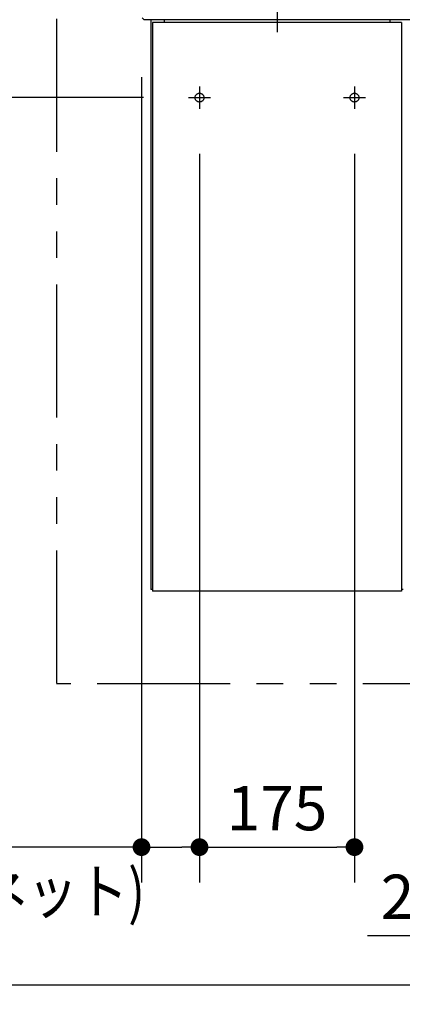
# Model space of a CAD drawing. Units: millimetres. Extents: x -395 to 375, y 7 to 287.
# Drawn here: x -138 to -117, y 183 to 239 of the extents above; entities that cross this region are included whole.
import ezdxf

# ---------------------------------------------------------------- set-up
doc = ezdxf.new("R2010")
doc.units = ezdxf.units.MM
for name, pattern in [('CENTER', [12, 7.5, -1.5, 1.5, -1.5]), ('DASHED', [4.5, 3, -1.5]), ('PHANTOM', [15, 7.5, -1.5, 1.5, -1.5, 1.5, -1.5])]:
    doc.linetypes.add(name, pattern=pattern)
doc.styles.get("Standard").update_dxf_attribs({"font": 'ROMANS', "bigfont": 'BIGFONT'})
doc.dimstyles.new('ISO-25', dxfattribs={"dimtxt": 2.5, "dimasz": 2.5, "dimexe": 1.25, "dimexo": 0.625, "dimtad": 1, "dimtxsty": 'Standard', "dimcen": 2.5, "dimadec": 0, "dimazin": 0, "dimtfac": 1, "dimtmove": 0, "dimatfit": 3, "dimfxl": 1, "dimarcsym": 0})

# ---------------------------------------------------------------- blocks, each defined once
blk = doc.blocks.new('VIS-UWFFB-L0017')
at = {"color": 0, "linetype": 'CENTER'}
for p, q in [((-123.773, 256.158), (-123.773, 238.242)), ((-128.148, 235.175), (-128.148, 233.925)), ((-119.398, 235.175), (-119.398, 233.925)), ((-128.773, 234.55), (-127.523, 234.55)), ((-120.023, 234.55), (-118.773, 234.55))]:
    blk.add_line(p, q, dxfattribs=at)
at = {"color": 20, "linetype": 'Continuous'}
for p, q in [((-131.382, 239.05), (-131.281, 238.95)), ((-123.773, 238.95), (-131.281, 238.95)), ((-130.798, 206.8), (-130.898, 206.8)), ((-116.648, 206.8), (-116.748, 206.8))]:
    blk.add_line(p, q, dxfattribs=at)
at = {"color": 0, "linetype": 'Continuous'}
for p, q in [((-130.898, 238.95), (-130.898, 206.8)), ((-130.798, 238.8), (-130.798, 206.7)), ((-116.748, 238.8), (-130.798, 238.8)), ((-130.148, 238.95), (-130.148, 238.8)), ((-116.265, 238.95), (-123.773, 238.95)), ((-117.398, 238.95), (-117.398, 238.8)), ((-116.748, 238.8), (-116.748, 206.7)), ((-116.748, 206.7), (-130.798, 206.7))]:
    blk.add_line(p, q, dxfattribs=at)
at = {"color": 0, "linetype": 'DASHED'}
for centre in [(-128.148, 234.55), (-119.398, 234.55)]:
    blk.add_circle(centre, 0.25, dxfattribs=at)
blk = doc.blocks.new('_DOT')
at = {"color": 0, "linetype": 'ByBlock', "lineweight": -2}
blk.add_line((-0.5, 0), (-1, 0), dxfattribs=at)
at = {"color": 0, "linetype": 'ByBlock', "const_width": 0.5}
blk.add_lwpolyline([(-0.25, 0, 1), (0.25, 0, 1)], format="xyb", close=True, dxfattribs=at)
blk = doc.blocks.new('*D53')
at = {"color": 0, "lineweight": -2}
for p, q in [((-155.442, 130.604), (-155.442, 177)), ((-154.442, 175), (-76.442, 175))]:
    blk.add_line(p, q, dxfattribs=at)
at = {"layer": 'Defpoints', "color": 0}
for p in [(-75.442, 185.059), (-75.442, 175), (-155.442, 128.064)]:
    blk.add_point(p, dxfattribs=at)
at = {"color": 0, "lineweight": -2, "rotation": 180}
blk.add_blockref('_DOT', (-155.442, 175), dxfattribs=at)
at = {"color": 0, "lineweight": -2}
blk.add_blockref('_DOT', (-75.442, 175), dxfattribs=at)
at = {"color": 0, "insert": (-115.442, 176.875), "char_height": 2.5, "attachment_point": 5}
blk.add_mtext('１２００～１６００※４', dxfattribs=at)
blk = doc.blocks.new('*D81')
at = {"color": 0, "lineweight": -2}
for p, q in [((-145, 234.55), (-145, 258.938)), ((-131.313, 234.55), (-147, 234.55)), ((-145, 202.475), (-145, 233.55)), ((-138.763, 201.475), (-147, 201.475))]:
    blk.add_line(p, q, dxfattribs=at)
at = {"layer": 'Defpoints', "color": 0}
for p in [(-145, 234.55), (-128.773, 234.55), (-136.223, 201.475)]:
    blk.add_point(p, dxfattribs=at)
at = {"color": 0, "lineweight": -2}
for p, rotation in [((-145, 234.55), 90), ((-145, 201.475), 270)]:
    blk.add_blockref('_DOT', p, dxfattribs=dict(at, rotation=rotation))
at = {"color": 0, "insert": (-146.875, 238.313), "char_height": 2.5, "attachment_point": 5, "rotation": 90}
blk.add_mtext('６６１．５\u3000\u3000\u3000（手洗器キャビネット）', dxfattribs=at)
blk = doc.blocks.new('*D82')
at = {"color": 0, "lineweight": -2}
for p, q in [((-131.423, 235.702), (-131.423, 190.25)), ((-128.148, 231.385), (-128.148, 190.25)), ((-131.423, 192.25), (-157.384, 192.25)), ((-130.423, 192.25), (-129.148, 192.25))]:
    blk.add_line(p, q, dxfattribs=at)
at = {"layer": 'Defpoints', "color": 0}
for p in [(-131.423, 238.242), (-128.148, 233.925), (-128.148, 192.25)]:
    blk.add_point(p, dxfattribs=at)
at = {"color": 0, "lineweight": -2, "rotation": 180}
blk.add_blockref('_DOT', (-131.423, 192.25), dxfattribs=at)
at = {"color": 0, "lineweight": -2}
blk.add_blockref('_DOT', (-128.148, 192.25), dxfattribs=at)
at = {"color": 7, "char_height": 2.5, "attachment_point": 7}
for s, insert in [('\\W0.833333;\u3000\u3000\u300065.5', (-158.722, 192.875)), ('\\W0.833333;(手洗器キャビネット)', (-158.722, 188.5))]:
    blk.add_mtext(s, dxfattribs=dict(at, insert=insert))
blk = doc.blocks.new('*D83')
at = {"color": 0, "lineweight": -2}
for p, q in [((-119.398, 231.385), (-119.398, 190.25)), ((-128.148, 192.25), (-120.398, 192.25))]:
    blk.add_line(p, q, dxfattribs=at)
at = {"layer": 'Defpoints', "color": 0}
for p in [(-128.148, 233.925), (-119.398, 233.925), (-119.398, 192.25)]:
    blk.add_point(p, dxfattribs=at)
at = {"color": 0, "lineweight": -2}
blk.add_blockref('_DOT', (-119.398, 192.25), dxfattribs=at)
at = {"color": 0, "insert": (-123.773, 194.125), "char_height": 2.5, "attachment_point": 5}
blk.add_mtext('175', dxfattribs=at)
blk = doc.blocks.new('_NONE')
blk = doc.blocks.new('*D84')
at = {"color": 0, "lineweight": -2}
for p, q in [((-131.423, 246.371), (-131.423, 261.384)), ((-113.148, 240.813), (-113.148, 261.384)), ((-130.423, 259.384), (-114.148, 259.384)), ((-113.148, 259.384), (-93.859, 259.384))]:
    blk.add_line(p, q, dxfattribs=at)
at = {"layer": 'Defpoints', "color": 0}
for p in [(-113.148, 259.384), (-131.423, 243.831), (-113.148, 238.273)]:
    blk.add_point(p, dxfattribs=at)
at = {"color": 0, "lineweight": -2, "rotation": 180}
blk.add_blockref('_DOT', (-131.423, 259.384), dxfattribs=at)
at = {"color": 0, "lineweight": -2}
blk.add_blockref('_DOT', (-113.148, 259.384), dxfattribs=at)
at = {"color": 0, "insert": (-110.199, 261.259), "char_height": 2.5, "attachment_point": 5}
blk.add_mtext('３６５．５\u3000（ブラケット）※５', dxfattribs=at)
blk = doc.blocks.new('*D90')
at = {"color": 0, "lineweight": -2}
for p, q in [((-113.048, 223.26), (-113.048, 185.25)), ((-113.048, 187.25), (-118.672, 187.25)), ((-114.048, 187.25), (-115.048, 187.25)), ((-111.748, 187.25), (-113.048, 187.25))]:
    blk.add_line(p, q, dxfattribs=at)
at = {"layer": 'Defpoints', "color": 0}
for p in [(-113.048, 225.8), (-111.748, 225.8), (-113.048, 187.25)]:
    blk.add_point(p, dxfattribs=at)
at = {"color": 0, "lineweight": -2}
blk.add_blockref('_DOT', (-113.048, 187.25), dxfattribs=at)
at = {"color": 0, "insert": (-116.023, 189.125), "char_height": 2.5, "attachment_point": 5}
blk.add_mtext('26', dxfattribs=at)

msp = doc.modelspace()

# ---------------------------------------------------------------- linework, layer by layer
at = {"color": 7, "linetype": 'PHANTOM'}
msp.add_line((-136.22296821, 269.00054395), (-136.22296821, 201.47507739), dxfattribs=at)
at = {"color": 20, "linetype": 'PHANTOM'}
msp.add_line((-51.42296821, 201.47507739), (-136.22296821, 201.47507739), dxfattribs=at)
at = {"color": 7, "linetype": 'Continuous'}
msp.add_line((-159.99410205, 184.48670535), (-24.99410205, 184.48670535), dxfattribs=at)

# ---------------------------------------------------------------- block references
at = {"color": 7}
msp.add_blockref('VIS-UWFFB-L0017', (0, 0), dxfattribs=at)

# ---------------------------------------------------------------- dimensions: what is measured, and where the dimension line sits
for base, p1, p2, angle, text, override, picture, middle in [((-145, 234.55007739), (-136.22296821, 201.47507739), (-128.77296821, 234.55007739), 270, '６６１．５\u3000\u3000\u3000（手洗器キャビネット）', {"dimtxt": 2.5, "dimasz": 1, "dimexe": 2, "dimexo": 2.54, "dimgap": 0.625, "dimtad": 1, "dimtih": 0, "dimtoh": 0, "dimdec": 1, "dimdsep": 46, "dimblk1": 'DOT', "dimblk2": 'DOT', "dimsah": 1, "dimse1": 0, "dimse2": 0, "dimtmove": 0}, '*D81', (-145, 238.31340826)), ((-113.14796821, 259.38381357), (-131.42296821, 243.83121606), (-113.14796821, 238.2729145), 180, '３６５．５\u3000（ブラケット）※５', {"dimtxt": 2.5, "dimasz": 1, "dimexe": 2, "dimexo": 2.54, "dimgap": 0.625, "dimtad": 1, "dimtih": 0, "dimtoh": 0, "dimdec": 1, "dimdsep": 46, "dimblk1": 'DOT', "dimblk2": 'DOT', "dimsah": 1, "dimse1": 0, "dimse2": 0, "dimtmove": 0}, '*D84', (-110.19861131, 259.38381357)), ((-128.14796821, 192.25), (-131.42296821, 238.24229438), (-128.14796821, 233.92507739), 180, '\u3000\u3000\u3000６５．５\\P（手洗器キャビネット）', {"dimtxt": 2.5, "dimasz": 1, "dimexe": 2, "dimexo": 2.54, "dimgap": 0.625, "dimtad": 1, "dimtih": 0, "dimtoh": 0, "dimdec": 1, "dimdsep": 46, "dimblk1": 'DOT', "dimblk2": 'DOT', "dimsah": 1, "dimse1": 0, "dimse2": 0, "dimtmove": 0}, '*D82', (-145.33071533, 192.25)), ((-119.39796821, 192.25), (-128.14796821, 233.92507739), (-119.39796821, 233.92507739), 180, '175', {"dimtxt": 2.5, "dimasz": 1, "dimexe": 2, "dimexo": 2.54, "dimgap": 0.625, "dimtad": 1, "dimtih": 0, "dimtoh": 0, "dimdec": 0, "dimdsep": 46, "dimblk1": 'NONE', "dimblk2": 'DOT', "dimsah": 1, "dimse1": 1, "dimse2": 0, "dimtmove": 0}, '*D83', (-123.77296821, 192.25)), ((-75.44242856, 175), (-155.44242856, 128.0641784), (-75.44242856, 185.05914215), 180, '１２００～１６００※４', {"dimtxt": 2.5, "dimasz": 1, "dimexe": 2, "dimexo": 2.54, "dimgap": 0.625, "dimtad": 1, "dimtih": 0, "dimtoh": 0, "dimdec": 0, "dimdsep": 46, "dimblk1": 'DOT', "dimblk2": 'DOT', "dimsah": 1, "dimse1": 0, "dimse2": 1, "dimtmove": 0}, '*D53', (-115.44242856, 175))]:
    dim = msp.add_linear_dim(base=base, p1=p1, p2=p2, angle=angle, text=text, dimstyle='ISO-25', override=override, dxfattribs=at)
    dim.commit()
    dim.dimension.update_dxf_attribs({"geometry": picture, "text_midpoint": middle, "dimtype": 160})
dim = msp.add_linear_dim(base=(-113.04796821, 187.25), p1=(-111.74796821, 225.80007739), p2=(-113.04796821, 225.80007739), text='26', dimstyle='ISO-25', override={"dimtxt": 2.5, "dimasz": 1, "dimexe": 2, "dimexo": 2.54, "dimgap": 0.625, "dimtad": 1, "dimtih": 0, "dimtoh": 0, "dimdec": 0, "dimdsep": 46, "dimblk1": 'NONE', "dimblk2": 'DOT', "dimsah": 1, "dimse1": 1, "dimse2": 0, "dimtmove": 0}, dxfattribs=at)
dim.commit()
dim.dimension.update_dxf_attribs({"geometry": '*D90', "text_midpoint": (-116.02276408, 187.25), "dimtype": 160})

doc.saveas('drawing.dxf')
